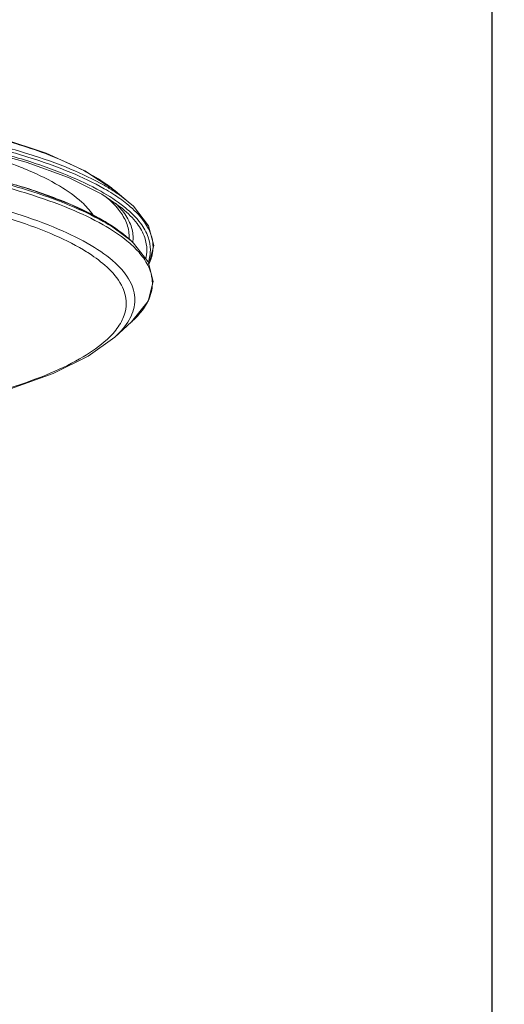
# Model space of a CAD drawing. Units: millimetres. Extents: x 2458 to 3266, y -731 to 389.
# Drawn here: x 3188 to 3266, y 35 to 194 of the extents above; entities that cross this region are included whole.
import ezdxf

# ---------------------------------------------------------------- set-up
doc = ezdxf.new("R2010")
doc.units = ezdxf.units.MM
for name, color, linetype, lineweight in [('CAXA0', 7, 'Continuous', 70), ('CAXA3', 7, 'Continuous', 25), ('CAXA4', 3, 'Continuous', 25)]:
    doc.layers.add(name, color=color, linetype=linetype, lineweight=lineweight)
doc.styles.add('标褡', font='SIMPLEX', dxfattribs={"width": 0.667})
doc.dimstyles.new('标褡', dxfattribs={"dimtxt": 15, "dimasz": 4, "dimexe": 2, "dimexo": 0, "dimtad": 1, "dimdec": 1, "dimlfac": 4, "dimdsep": 46, "dimtxsty": '标褡', "dimcen": 0, "dimdle": 6, "dimazin": 2, "dimtfac": 1, "dimtdec": 3, "dimtmove": 0, "dimatfit": 3, "dimfxl": 0, "dimtolj": 1, "dimtzin": 0, "dimarcsym": 0})

# ---------------------------------------------------------------- blocks, each defined once
blk = doc.blocks.new('*D21')
at = {"layer": 'CAXA4', "color": 0, "lineweight": -2}
for p, q in [((3121.82, 340.96), (3266.15, 340.96)), ((3264.15, 336.96), (3264.15, -719)), ((3130.06, -723), (3266.15, -723))]:
    blk.add_line(p, q, dxfattribs=at)
at = {"layer": 'CAXA4', "color": 0}
for points in [[(3263.48, 336.96), (3264.81, 336.96), (3264.15, 340.96)], [(3263.48, -719), (3264.81, -719), (3264.15, -723)]]:
    blk.add_solid(points, dxfattribs=at)
at = {"layer": 'Defpoints', "color": 0}
for p in [(3121.82, 340.96), (3130.06, -723), (3264.15, -723)]:
    blk.add_point(p, dxfattribs=at)
at = {"layer": 'CAXA4', "color": 0, "lineweight": 13, "insert": (3256.02, -191.02), "char_height": 15, "attachment_point": 5, "rotation": 90, "style": '标褡'}
blk.add_mtext('\\A1;{\\fFangSong_GB2312|b0|i0|c129|p0;1156-1330}', dxfattribs=at)

msp = doc.modelspace()

# ---------------------------------------------------------------- linework, layer by layer
at = {"layer": 'CAXA0', "color": 0, "lineweight": 13}
for p, q in [((3205.546, 164.342), (3203.428, 166.1)), ((3205.956, 158.086), (3206.387, 157.674)), ((3206.084, 144.972), (3203.378, 142.515))]:
    msp.add_line(p, q, dxfattribs=at)
msp.add_lwpolyline([(3040.218, 166.1), (3045.076, 169.302), (3051.338, 172.137), (3058.851, 174.631), (3067.493, 176.788), (3077.12, 178.592), (3087.565, 180.024), (3098.64, 181.062), (3110.142, 181.691), (3121.859, 181.901), (3133.576, 181.689), (3145.075, 181.057), (3156.144, 180.016), (3166.581, 178.583), (3176.199, 176.778), (3184.83, 174.621), (3192.331, 172.129), (3198.579, 169.297), (3203.428, 166.1)], dxfattribs=at)
msp.add_open_spline([(3203.428, 166.1), (3202.922, 166.521), (3201.45, 167.619), (3198.713, 169.248), (3195.067, 170.978), (3190.838, 172.619), (3186.058, 174.157), (3180.764, 175.58), (3174.997, 176.876), (3168.804, 178.034), (3162.233, 179.045), (3155.338, 179.9), (3148.174, 180.593), (3140.798, 181.118), (3133.27, 181.47), (3128.179, 181.588), (3125.607, 181.618), (3125.581, 181.618)], degree=3, knots=[0, 0, 0, 0, 2.4703702, 6.8754248, 11.9167345, 17.5898595, 23.8744084, 30.7383316, 38.1405718, 46.0328389, 54.3609067, 63.0656445, 72.0838991, 81.3492913, 90.7929642, 100.3443046, 100.4402199, 100.4402199, 100.4402199, 100.4402199], dxfattribs=at)
at = {"layer": 'CAXA3', "color": 0, "lineweight": 13}
for p, q in [((3208.861, 154.204), (3209.651, 157.3)), ((3208.753, 148.3), (3209.56, 151.464)), ((3206.091, 144.978), (3208.753, 148.3))]:
    msp.add_line(p, q, dxfattribs=at)
for points in [[(3204.645, 163.218), (3201.313, 165.529), (3195.911, 168.211), (3189.115, 170.693), (3181.054, 172.922), (3171.88, 174.851), (3161.767, 176.441), (3150.905, 177.661), (3139.499, 178.488), (3127.761, 178.906)], [(3205.953, 158.089), (3201.839, 161.14), (3196.322, 163.915), (3189.431, 166.452), (3181.293, 168.714), (3172.055, 170.663), (3161.888, 172.265)], [(3209.651, 157.3), (3208.843, 160.468), (3206.389, 163.598), (3205.563, 164.328)], [(3209.56, 151.464), (3208.753, 154.629), (3206.384, 157.677)], [(3040.268, 142.515), (3044.569, 139.435), (3050.222, 136.669), (3057.082, 134.206), (3065.04, 132.045), (3073.968, 130.2), (3083.721, 128.692), (3094.134, 127.542), (3105.028, 126.765), (3116.214, 126.374), (3127.498, 126.375), (3138.682, 126.769), (3149.573, 127.547), (3159.98, 128.7), (3169.726, 130.209), (3178.646, 132.054), (3186.594, 134.215), (3193.443, 136.677), (3199.085, 139.439), (3203.378, 142.515)]]:
    msp.add_lwpolyline(points, dxfattribs=at)
for points, knots in [([(3203.333, 165.962), (3202.787, 166.318), (3200.519, 167.687), (3195.897, 169.859), (3189.047, 172.267), (3180.94, 174.444), (3171.766, 176.327), (3161.698, 177.879), (3150.903, 179.073), (3139.591, 179.883), (3127.948, 180.297), (3116.204, 180.306), (3104.552, 179.91), (3093.222, 179.115), (3082.399, 177.938), (3072.297, 176.401), (3063.088, 174.533), (3054.948, 172.373), (3048.129, 170.007), (3043.38, 167.819), (3040.999, 166.409), (3040.308, 165.958)], [0, 0, 0, 0, 2.4408101, 9.9295456, 19.0970305, 29.6401575, 41.3857251, 54.2025751, 67.8288775, 82.1067552, 96.72369, 111.5107831, 126.1388203, 140.4377621, 154.0963243, 166.9533672, 178.7460943, 189.3185582, 198.5124463, 205.7863373, 208.8792532, 208.8792532, 208.8792532, 208.8792532]), ([(3203.084, 165.597), (3202.627, 165.888), (3200.446, 167.191), (3195.922, 169.317), (3189.07, 171.727), (3180.96, 173.904), (3171.783, 175.787), (3161.712, 177.34), (3150.912, 178.534), (3139.597, 179.345), (3127.95, 179.76), (3116.202, 179.768), (3104.546, 179.371), (3093.212, 178.577), (3082.386, 177.399), (3072.28, 175.861), (3063.068, 173.993), (3054.926, 171.833), (3048.104, 169.465), (3043.449, 167.321), (3041.154, 165.974), (3040.547, 165.587)], [0, 0, 0, 0, 2.0315491, 9.5228144, 18.6933963, 29.2400846, 40.9896196, 53.810799, 67.441704, 81.7244045, 96.3462766, 111.1383644, 125.7713426, 140.0751143, 153.7382901, 166.5996759, 178.3963864, 188.9724214, 198.1694161, 205.4457639, 208.1437548, 208.1437548, 208.1437548, 208.1437548]), ([(3124.023, 179.169), (3125.26, 179.161), (3130.37, 179.1), (3139.264, 178.79), (3150.514, 177.993), (3161.257, 176.815), (3171.283, 175.282), (3180.426, 173.419), (3188.516, 171.265), (3195.37, 168.874), (3200.757, 166.368), (3203.708, 164.475), (3204.868, 163.548)], [0, 0, 0, 0, 4.6367131, 19.1677757, 33.3673329, 46.9266333, 59.6871481, 71.3915571, 81.9058113, 91.0620788, 98.5788597, 104.1460358, 104.1460358, 104.1460358, 104.1460358]), ([(3188.185, 169.906), (3186.565, 170.551), (3182.505, 171.971), (3175.601, 173.852), (3167.868, 175.458), (3162.596, 176.308), (3160.134, 176.66)], [0, 0, 0, 0, 6.5367135, 16.115571, 26.8143198, 36.1378564, 36.1378564, 36.1378564, 36.1378564]), ([(3205.39, 158.003), (3204.183, 158.994), (3201.189, 160.935), (3195.784, 163.464), (3189.016, 165.843), (3181.035, 167.992), (3172.012, 169.856), (3165.461, 170.877), (3161.945, 171.347), (3161.759, 171.372)], [0, 0, 0, 0, 5.8580161, 13.3026595, 22.345909, 32.7289697, 44.2819519, 56.8849308, 57.5874799, 57.5874799, 57.5874799, 57.5874799]), ([(3204.739, 159.068), (3203.716, 159.844), (3200.944, 161.599), (3195.788, 164.012), (3189.021, 166.39), (3181.039, 168.539), (3172.016, 170.404), (3165.484, 171.422), (3161.987, 171.89), (3161.821, 171.912)], [0, 0, 0, 0, 4.8150867, 12.2595813, 21.3026499, 31.6855032, 43.2382547, 55.8409818, 56.4697825, 56.4697825, 56.4697825, 56.4697825]), ([(3205.954, 158.09), (3205.508, 158.514), (3203.753, 159.999), (3199.954, 162.33), (3194.089, 164.918), (3186.798, 167.324), (3178.251, 169.467), (3169.801, 171.072), (3164.213, 171.904), (3161.864, 172.218)], [0, 0, 0, 0, 2.3072281, 8.6055586, 16.6310129, 26.3076062, 37.3672293, 49.6603664, 58.552294, 58.552294, 58.552294, 58.552294]), ([(3037.02, 148.531), (3037.02, 149.562), (3037.705, 151.858), (3040.314, 154.823), (3044.309, 157.597), (3049.683, 160.194), (3056.36, 162.588), (3064.238, 164.735), (3073.179, 166.592), (3083.022, 168.123), (3093.583, 169.298), (3104.666, 170.095), (3116.069, 170.497), (3127.578, 170.497), (3138.98, 170.095), (3150.064, 169.298), (3160.625, 168.123), (3170.467, 166.592), (3179.408, 164.735), (3187.286, 162.588), (3193.964, 160.194), (3199.338, 157.597), (3203.332, 154.823), (3205.942, 151.858), (3206.626, 149.562), (3206.626, 148.531)], [0, 0, 0, 0, 3.8690617, 8.5750411, 14.5738554, 22.0188932, 30.9066947, 41.1548555, 52.6296924, 65.1536644, 78.5148845, 92.4879653, 106.8364725, 121.312964, 135.6614752, 149.6345524, 162.9957622, 175.5197322, 186.9945779, 197.2427411, 206.1305324, 213.5755588, 219.5743672, 224.2803407, 228.1493963, 228.1493963, 228.1493963, 228.1493963]), ([(3199.824, 162.274), (3199.333, 163.003), (3197.704, 164.76), (3194.213, 167.186), (3190.769, 168.851), (3188.621, 169.733), (3188.185, 169.906)], [0, 0, 0, 0, 3.2993553, 8.8974005, 15.8551193, 17.6130454, 17.6130454, 17.6130454, 17.6130454]), ([(3161.885, 166.914), (3164.572, 166.534), (3170.223, 165.628), (3178.46, 163.917), (3186.208, 161.806), (3192.774, 159.452), (3196.987, 157.416), (3198.971, 156.188), (3199.291, 155.98)], [0, 0, 0, 0, 10.1781866, 21.4594658, 31.5347308, 40.2725475, 47.5919171, 49.0219718, 49.0219718, 49.0219718, 49.0219718]), ([(3204.118, 162.911), (3204.072, 162.971), (3203.467, 163.749), (3202.76, 164.448), (3202.067, 165.037)], [0, 0, 0, 0, 0.2849278, 3.6944267, 3.6944267, 3.6944267, 3.6944267]), ([(3204.868, 163.548), (3204.934, 163.495), (3205.912, 162.704), (3207.45, 161.213), (3208.835, 158.823), (3209.12, 157.268), (3209.12, 156.582)], [0, 0, 0, 0, 0.3160983, 4.731639, 7.9651211, 10.5431116, 10.5431116, 10.5431116, 10.5431116]), ([(3209.543, 157.277), (3209.518, 157.881), (3209.229, 159.335), (3207.907, 161.646), (3206.451, 163.072), (3205.555, 163.814)], [0, 0, 0, 0, 2.270673, 5.476736, 9.8447451, 9.8447451, 9.8447451, 9.8447451]), ([(3205.695, 158.721), (3205.695, 159.467), (3205.376, 160.989), (3204.582, 162.301), (3204.118, 162.911)], [0, 0, 0, 0, 2.8066106, 5.6910541, 5.6910541, 5.6910541, 5.6910541]), ([(3206.337, 158.483), (3206.337, 159.234), (3205.999, 160.844), (3205.098, 162.281), (3204.521, 162.994), (3204.476, 163.048)], [0, 0, 0, 0, 2.8282582, 6.0203871, 6.2814666, 6.2814666, 6.2814666, 6.2814666]), ([(3204.645, 163.218), (3205.503, 162.505), (3206.922, 161.11), (3208.272, 158.78), (3208.555, 157.235), (3208.555, 156.554)], [0, 0, 0, 0, 4.1946804, 7.4073883, 9.9688098, 9.9688098, 9.9688098, 9.9688098]), ([(3209.434, 151.437), (3209.408, 152.042), (3209.113, 153.503), (3207.927, 155.555), (3206.733, 156.816), (3206.092, 157.398)], [0, 0, 0, 0, 2.271001, 5.5022336, 8.7537792, 8.7537792, 8.7537792, 8.7537792]), ([(3199.291, 155.98), (3200.292, 155.332), (3202.244, 153.879), (3204.555, 151.253), (3205.228, 148.995), (3205.228, 147.981)], [0, 0, 0, 0, 4.4875567, 9.1295371, 12.9456563, 12.9456563, 12.9456563, 12.9456563]), ([(3209.12, 156.582), (3209.12, 156.058), (3209.028, 155.389), (3208.835, 154.753), (3208.79, 154.619)], [0, 0, 0, 0, 1.9650299, 2.4936977, 2.4936977, 2.4936977, 2.4936977]), ([(3208.996, 154.498), (3209.134, 154.814), (3209.394, 155.544), (3209.518, 156.312), (3209.54, 156.738)], [0, 0, 0, 0, 1.2951211, 2.8930449, 2.8930449, 2.8930449, 2.8930449]), ([(3208.906, 148.688), (3208.953, 148.796), (3209.18, 149.366), (3209.332, 149.968), (3209.394, 150.46)], [0, 0, 0, 0, 0.4419767, 2.3010646, 2.3010646, 2.3010646, 2.3010646]), ([(3206.113, 144.995), (3206.652, 145.487), (3207.455, 146.322), (3208.129, 147.262), (3208.351, 147.622)], [0, 0, 0, 0, 2.736082, 4.3235831, 4.3235831, 4.3235831, 4.3235831]), ([(3204.899, 146.083), (3204.777, 145.725), (3204.274, 144.561), (3203.494, 143.539), (3202.887, 142.896)], [0, 0, 0, 0, 1.422371, 4.7439228, 4.7439228, 4.7439228, 4.7439228]), ([(3205.701, 145.294), (3205.128, 144.283), (3204.304, 143.359), (3203.412, 142.545), (3203.378, 142.515)], [0, 0, 0, 0, 4.371222, 4.5424551, 4.5424551, 4.5424551, 4.5424551]), ([(3202.887, 142.896), (3202.645, 142.64), (3201.267, 141.293), (3198.057, 139.062), (3192.776, 136.511), (3186.207, 134.155), (3178.46, 132.044), (3169.666, 130.218), (3159.985, 128.712), (3149.598, 127.556), (3138.697, 126.772), (3127.483, 126.377), (3116.163, 126.377), (3104.949, 126.772), (3094.048, 127.556), (3083.661, 128.712), (3073.981, 130.218), (3065.187, 132.044), (3057.439, 134.155), (3050.871, 136.511), (3045.589, 139.062), (3042.38, 141.293), (3041.001, 142.64), (3040.759, 142.896)], [0, 0, 0, 0, 1.3226181, 7.2201811, 14.5395949, 23.277459, 33.3527624, 44.6340763, 56.9468531, 70.0827757, 83.8202537, 97.9268355, 112.1592448, 126.2658263, 140.0032946, 153.1391992, 165.4519645, 176.7332763, 186.8085703, 195.5464124, 202.8658031, 208.7633486, 210.0859132, 210.0859132, 210.0859132, 210.0859132])]:
    msp.add_open_spline(points, degree=3, knots=knots, dxfattribs=at)
for points in [[(3205.32, 164.006), (3204.607, 164.579), (3203.856, 165.106), (3203.084, 165.597)], [(3205.546, 164.341), (3204.843, 164.925), (3204.099, 165.463), (3203.333, 165.962)], [(3204.476, 163.048), (3204.173, 163.416), (3203.846, 163.767), (3203.504, 164.1)], [(3205.337, 163.992), (3205.332, 163.996), (3205.326, 164.001), (3205.32, 164.006)], [(3205.555, 163.814), (3205.483, 163.874), (3205.41, 163.933), (3205.337, 163.992)], [(3205.396, 158.549), (3205.18, 158.727), (3204.961, 158.899), (3204.739, 159.068)], [(3205.695, 158.721), (3205.695, 158.591), (3205.69, 158.461), (3205.681, 158.331)], [(3205.644, 157.791), (3205.56, 157.862), (3205.475, 157.933), (3205.39, 158.003)], [(3205.743, 158.258), (3205.628, 158.357), (3205.513, 158.454), (3205.396, 158.549)], [(3206.092, 157.398), (3205.945, 157.531), (3205.795, 157.662), (3205.644, 157.791)], [(3205.949, 158.078), (3205.881, 158.139), (3205.812, 158.199), (3205.743, 158.258)], [(3206.385, 157.678), (3206.242, 157.814), (3206.097, 157.947), (3205.949, 158.078)], [(3206.318, 158.023), (3206.312, 157.959), (3206.306, 157.895), (3206.299, 157.831)], [(3206.337, 158.483), (3206.337, 158.329), (3206.331, 158.176), (3206.318, 158.023)], [(3209.54, 156.738), (3209.546, 156.839), (3209.548, 156.94), (3209.548, 157.042)], [(3209.548, 157.042), (3209.548, 157.12), (3209.547, 157.199), (3209.543, 157.277)], [(3208.555, 156.554), (3208.555, 156.074), (3208.494, 155.591), (3208.379, 155.124)], [(3208.887, 154.259), (3208.924, 154.338), (3208.961, 154.417), (3208.996, 154.498)], [(3209.394, 150.46), (3209.424, 150.701), (3209.44, 150.945), (3209.44, 151.188)], [(3209.44, 151.188), (3209.44, 151.271), (3209.438, 151.354), (3209.434, 151.437)], [(3205.228, 147.981), (3205.228, 147.339), (3205.105, 146.691), (3204.899, 146.083)], [(3206.626, 148.531), (3206.626, 147.5), (3206.312, 146.454), (3205.835, 145.54)], [(3208.351, 147.622), (3208.561, 147.963), (3208.749, 148.319), (3208.906, 148.688)], [(3205.835, 145.54), (3205.792, 145.457), (3205.747, 145.375), (3205.701, 145.294)]]:
    msp.add_open_spline(points, degree=3, dxfattribs=at)

# ---------------------------------------------------------------- dimensions: what is measured, and where the dimension line sits
at = {"layer": 'CAXA4', "color": 0, "lineweight": 13}
dim = msp.add_linear_dim(base=(3264.147, -722.997), p1=(3121.819, 340.96), p2=(3130.063, -722.997), angle=270, text='{\\fFangSong_GB2312|b0|i0|c129|p0;1156-1330}', dimstyle='标褡', dxfattribs=at)
dim.commit()
dim.dimension.update_dxf_attribs({"geometry": '*D21', "text_midpoint": (3256.022, -191.018)})

doc.saveas('drawing.dxf')
